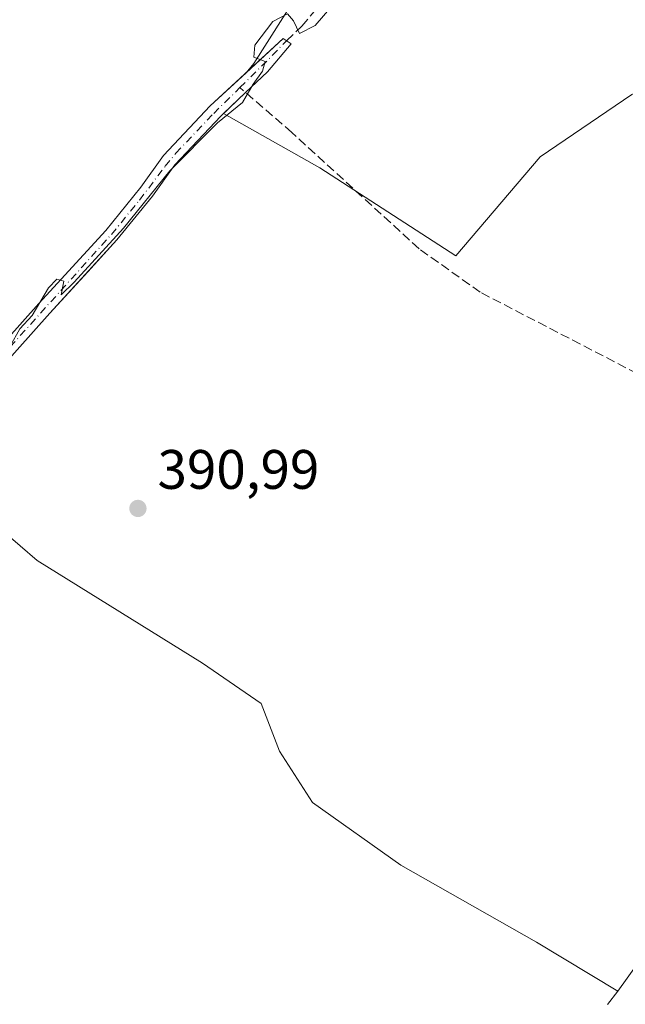
# Model space of a CAD drawing. Units: metres. Extents: x 608733 to 612222, y 4645993 to 4648359.
# Drawn here: x 609597 to 609706, y 4646165 to 4646343 of the extents above; entities that cross this region are included whole.
import ezdxf

# ---------------------------------------------------------------- set-up
doc = ezdxf.new("R2010")
doc.units = ezdxf.units.M
doc.header["$MEASUREMENT"] = 0
doc.linetypes.add('DGN Style 3', pattern=[2.307223458686699, 1.648016756204785, -0.6592067024819142])
doc.linetypes.add('DGN Style 4', pattern=[2.6384748266838614, 1.318413404963828, -0.6592067024819142, 0.001648016756204785, -0.6592067024819142])
for name, color, linetype, lineweight in [('Corriente artificial Cxs', 4, 'Continuous', 13), ('Corriente artificial eje', 142, 'DGN Style 4', 0), ('Corriente artificial lineal', 4, 'DGN Style 3', 13), ('Cultivos herbáceos CxS', 92, 'Continuous', 0), ('Cultivos leñosos CxS', 92, 'Continuous', 0), ('Curva de nivel normal', 30, 'Continuous', 0), ('Punto de cota en terreno', 7, 'Continuous', 0), ('Rótulo de punto de cota en terreno', 7, 'Continuous', 0), ('Suelo desnudo CxS', 253, 'Continuous', 0), ('Vegetación y arbolados urbanos CxS', 151, 'Continuous', 0)]:
    doc.layers.add(name, color=color, linetype=linetype, lineweight=lineweight)
doc.styles.add('Style-Arial', font='txt')

# ---------------------------------------------------------------- blocks, each defined once
blk = doc.blocks.new('5PATER')
at = {"layer": 'Vegetación y arbolados urbanos CxS', "linetype": 'Continuous', "lineweight": 0}
h = blk.add_hatch(color=51, dxfattribs=at)
edge = h.paths.add_edge_path()
edge.add_ellipse((0, 0), major_axis=(-0.1095731443231308, -0.1110710700762829), ratio=0.9994222409660322, start_angle=0, end_angle=360)

msp = doc.modelspace()

# ---------------------------------------------------------------- linework, layer by layer
at = {"layer": 'Corriente artificial Cxs', "color": 4, "linetype": 'Continuous', "lineweight": 13}
msp.add_polyline3d([(609591.9101, 4646281.4101, 389.8273000000045), (609600.7801000001, 4646291.360099999, 390.017200000002), (609612.8101000005, 4646304.530099999, 389.5378000000055), (609619.1300999997, 4646312.3201, 389.5353999999934), (609623.2001, 4646318.030099999, 389.4845999999961), (609631.6601, 4646326.9801, 389.3493000000017), (609644.8097999999, 4646339.1358, 390.1821999999956), (609646.2401000002, 4646338.140100001, 390.4530999999988), (609641.9501, 4646333.140100001, 390.5776999999944), (609638.0201000003, 4646329.390100001, 389.8576999999932), (609633.5401, 4646325.120100001, 389.6260000000038), (609625.2500999998, 4646316.350099999, 389.829700000002), (609621.2401000002, 4646310.710100001, 389.9861999999994), (609614.8101000005, 4646302.8101, 389.9945000000007), (609602.7401000002, 4646289.5801, 390.4508999999962), (609593.9001000002, 4646279.6801, 390.2385000000068)], dxfattribs=at)
msp.add_polyline3d([(609591.9101, 4646281.4101, 389.8273000000045), (609600.7801000001, 4646291.360099999, 390.017200000002), (609612.8101000005, 4646304.530099999, 389.5378000000055), (609619.1300999997, 4646312.3201, 389.5353999999934), (609623.2001, 4646318.030099999, 389.4845999999961), (609631.6601, 4646326.9801, 389.3493000000017), (609644.8097999999, 4646339.1358, 390.1821999999956), (609646.2401000002, 4646338.140100001, 390.4530999999988), (609641.9501, 4646333.140100001, 390.5776999999944), (609638.0201000003, 4646329.390100001, 389.8576999999932), (609633.5401, 4646325.120100001, 389.6260000000038), (609625.2500999998, 4646316.350099999, 389.829700000002), (609621.2401000002, 4646310.710100001, 389.9861999999994), (609614.8101000005, 4646302.8101, 389.9945000000007), (609602.7401000002, 4646289.5801, 390.4508999999962), (609593.9001000002, 4646279.6801, 390.2385000000068)], dxfattribs=at)
at = {"layer": 'Corriente artificial eje', "color": 142, "linetype": 'DGN Style 4', "lineweight": 0, "extrusion": (-0.7051088092507044, 0.6895622226026659, 0.165304289951366), "elevation": 2774137.824899759, "flags": 128}
msp.add_lwpolyline([(-3748115.324201364, -464578.6322011362), (-3748122.093725461, -464577.8869484061), (-3748127.241151071, -464577.9663406357)], dxfattribs=at)
at = {"layer": 'Corriente artificial eje', "color": 142, "linetype": 'DGN Style 4', "lineweight": 0}
msp.add_polyline3d([(609447.1319000004, 4646113.216200001, 391.320000000007), (609457.4119999995, 4646124.3465, 390.6328999999969), (609486.0317000002, 4646156.654899999, 391.186400000006), (609499.2133, 4646170.945599999, 390.8294000000024), (609501.7659, 4646174.4387, 391.0479999999953), (609504.7297, 4646178.9409, 391.2246000000014), (609508.1682000002, 4646185.5419, 391.0895000000019), (609511.6487999996, 4646191.3114, 390.9904999999999), (609515.0454000002, 4646195.983700001, 390.8801999999997), (609519.1897999998, 4646201.025599999, 390.9082000000053), (609527.1074999999, 4646209.595600001, 391.0375000000058), (609534.6935000002, 4646216.6768, 390.7829999999958), (609541.3086999999, 4646223.4332, 391.1247000000003), (609548.2751000002, 4646230.9233, 390.4734999999928), (609559.1375000002, 4646242.998000001, 390.7976999999955), (609574.4660999998, 4646259.1424, 390.4869999999937), (609581.4484999999, 4646267.0624, 390.6398000000045), (609593.7658000002, 4646281.489499999, 389.9878999999929), (609613.8364000004, 4646303.786400001, 389.7437000000064), (609618.9139, 4646309.9772, 389.7566999999981), (609623.5119000003, 4646316.104599999, 389.6768000000012), (609625.4641000004, 4646318.427200001, 389.6349000000046), (609632.2740000002, 4646325.620300001, 389.4611000000005), (609636.9966000002, 4646330.276799999, 389.6392000000051)], dxfattribs=at)
at = {"layer": 'Corriente artificial lineal', "color": 4, "linetype": 'DGN Style 3', "lineweight": 13}
for points in [[(609645.4073999999, 4646338.719799999, 390.2958999999973), (609648.1753000002, 4646341.3663, 390.0409999999974), (609653.9501, 4646348.270099999, 389.5939000000071), (609661.4901000002, 4646361.030099999, 389.520399999994), (609663.1901000004, 4646364.970100001, 389.2522999999928), (609665.4301000005, 4646368.3201, 389.2434999999969), (609670.4001000002, 4646373.590100001, 389.3965999999928), (609671.5701000001, 4646376.870100001, 389.2890999999945), (609673.1901000004, 4646384.450099999, 389.2229999999981), (609674.1801000005, 4646388.2401, 389.4655999999959), (609676.1700999998, 4646393.550100001, 389.4801000000007), (609679.9600999998, 4646401.130100001, 388.7465999999986), (609686.5701000001, 4646410.640100001, 388.6791999999987), (609691.3201000001, 4646416.630100001, 388.954700000002), (609710.4801000003, 4646437.450099999, 389.5093000000052)], [(609716.9600999998, 4646125.9901, 394.5240999999951), (609711.6101000002, 4646128.840100001, 394.1509999999981), (609709.7001, 4646130.270099999, 394.045299999998), (609709.5301000001, 4646132.3201, 393.993100000007), (609713.7100999998, 4646164.140100001, 393.6186000000016), (609714.2401000002, 4646173.630100001, 393.1244000000006), (609716.1201, 4646175.4001, 393.0847000000067), (609728.7600999996, 4646191.420100001, 392.9167000000016), (609735.3400999998, 4646198.520099999, 393.1343000000052), (609736.1101000002, 4646200.2401, 393.0482999999949), (609738.8201000001, 4646214.8201, 392.7985000000044), (609745.2801000001, 4646245.360099999, 392.6655000000028), (609747.4901000002, 4646258.5101, 392.6432000000059), (609680.2714000001, 4646293.3957, 392.2422999999981), (609669.2647000002, 4646301.227399999, 391.5877000000037), (609646.3770000003, 4646322.1505, 390.9882000000071), (609636.9966000002, 4646330.276799999, 389.6392000000051)]]:
    msp.add_polyline3d(points, dxfattribs=at)
at = {"layer": 'Cultivos herbáceos CxS', "color": 92, "linetype": 'Continuous', "lineweight": 0}
for points in [[(609707.6267999997, 4646329.034700001, 391.5296999999992), (609691.0903000003, 4646317.789899999, 391.2929000000004), (609675.8766999999, 4646299.930500001, 391.818299999999), (609651.4027000006, 4646315.805500001, 391.2709999999934), (609634.0640000004, 4646325.6195, 389.6444000000047), (609638.0201000003, 4646329.390100001, 389.8576999999932), (609641.9501, 4646333.140100001, 390.5776999999944), (609646.2401000002, 4646338.140100001, 390.4530999999988), (609644.8097999999, 4646339.1358, 390.1821999999956), (609638.1211000001, 4646332.9527, 389.6858000000066), (609639.5015000004, 4646334.628900001, 389.8996000000043), (609669.2673000004, 4646381.592499999, 388.2768999999971), (609693.7412999999, 4646417.9727, 389.2743000000046), (609717.5538999997, 4646438.4781, 390.2700999999943)], [(609717.5538999997, 4646438.4781, 390.2700999999943), (609693.7412999999, 4646417.9727, 389.2743000000046), (609669.2673000004, 4646381.592499999, 388.2768999999971), (609639.5015000004, 4646334.628900001, 389.8996000000043), (609638.1211000001, 4646332.9527, 389.6858000000066)], [(609669.2673000004, 4646381.592499999, 388.2768999999971), (609639.5015000004, 4646334.628900001, 389.8996000000043), (609638.1211000001, 4646332.9527, 389.6858000000066), (609631.6601, 4646326.9801, 389.3493000000017), (609623.2001, 4646318.030099999, 389.4845999999961), (609619.1300999997, 4646312.3201, 389.5353999999934), (609612.8101000005, 4646304.530099999, 389.5378000000055), (609600.7801000001, 4646291.360099999, 390.017200000002), (609591.9101, 4646281.4101, 389.8273000000045), (609588.4894000003, 4646277.3684, 390.5771999999997), (609552.8677000003, 4646302.0055, 386.4223000000056), (609554.7344000004, 4646305.100400001, 386.6607999999979), (609557.3698000005, 4646307.3268, 386.7850999999937), (609563.3229, 4646312.353900001, 386.7985999999946), (609565.9687999999, 4646320.1591, 386.0053999999946), (609568.2736999998, 4646326.9586, 386.1119000000036), (609568.6146, 4646327.964400001, 386.2345999999961), (609570.2021000005, 4646336.695599999, 385.9057999999932), (609573.7740000002, 4646347.543600001, 385.9434999999939)], [(609634.0640000004, 4646325.6195, 389.6444000000047), (609638.0201000003, 4646329.390100001, 389.8576999999932), (609641.9501, 4646333.140100001, 390.5776999999944), (609646.2401000002, 4646338.140100001, 390.4530999999988), (609644.8097999999, 4646339.1358, 390.1821999999956), (609638.1211000001, 4646332.9527, 389.6858000000066)], [(609634.0640000004, 4646325.6195, 389.6444000000047), (609651.4027000006, 4646315.805500001, 391.2709999999934), (609675.8766999999, 4646299.930500001, 391.818299999999), (609691.0903000003, 4646317.789899999, 391.2929000000004), (609707.6267999997, 4646329.034700001, 391.5296999999992), (609717.5487000003, 4646334.326400001, 392.0173000000068), (609726.1475999998, 4646335.649300001, 391.9033000000054), (609735.4080999997, 4646331.019099999, 391.7152999999962), (609755.2518999996, 4646317.789899999, 391.665399999998), (609762.5279000001, 4646309.852399999, 391.6594000000041)], [(609638.1211000001, 4646332.9527, 389.6858000000066), (609631.6601, 4646326.9801, 389.3493000000017), (609623.2001, 4646318.030099999, 389.4845999999961), (609619.1300999997, 4646312.3201, 389.5353999999934), (609612.8101000005, 4646304.530099999, 389.5378000000055), (609600.7801000001, 4646291.360099999, 390.017200000002), (609591.9101, 4646281.4101, 389.8273000000045), (609588.4894000003, 4646277.3684, 390.5771999999997)], [(609580.8136, 4646264.3095, 390.7498000000051), (609591.2099000001, 4646252.966800001, 391.0500999999931), (609600.4703000003, 4646245.029300001, 391.1073999999935), (609630.2359999996, 4646226.508500001, 391.2697000000044), (609640.8192999996, 4646219.2324, 392.3898999999947), (609644.1266000001, 4646210.633400001, 392.4210000000021), (609650.0798000004, 4646201.373000001, 392.581600000005), (609665.9548000004, 4646190.1282, 392.7023000000045), (609690.4287999999, 4646176.237500001, 393.0938000000024), (609705.0806999998, 4646167.4077, 393.450800000006)], [(609591.2099000001, 4646252.966800001, 391.0500999999931), (609600.4703000003, 4646245.029300001, 391.1073999999935), (609630.2359999996, 4646226.508500001, 391.2697000000044), (609640.8192999996, 4646219.2324, 392.3898999999947), (609644.1266000001, 4646210.633400001, 392.4210000000021), (609650.0798000004, 4646201.373000001, 392.581600000005), (609665.9548000004, 4646190.1282, 392.7023000000045), (609690.4287999999, 4646176.237500001, 393.0938000000024), (609705.0806999998, 4646167.4077, 393.450800000006), (609703.1942999996, 4646164.988, 393.4707999999956)], [(609705.0806999998, 4646167.4077, 393.450800000006), (609703.1942999996, 4646164.988, 393.4707999999956)]]:
    msp.add_polyline3d(points, dxfattribs=at)
at = {"layer": 'Cultivos leñosos CxS', "color": 92, "linetype": 'Continuous', "lineweight": 0}
for points in [[(609634.0640000004, 4646325.6195, 389.6444000000047), (609651.4027000006, 4646315.805500001, 391.2709999999934), (609675.8766999999, 4646299.930500001, 391.818299999999), (609691.0903000003, 4646317.789899999, 391.2929000000004), (609707.6267999997, 4646329.034700001, 391.5296999999992), (609717.5487000003, 4646334.326400001, 392.0173000000068), (609726.1475999998, 4646335.649300001, 391.9033000000054), (609735.4080999997, 4646331.019099999, 391.7152999999962), (609755.2518999996, 4646317.789899999, 391.665399999998), (609762.5279000001, 4646309.852399999, 391.6594000000041)], [(609593.9001000002, 4646279.6801, 390.2385000000068), (609602.7401000002, 4646289.5801, 390.4508999999962), (609609.5692999996, 4646297.0657, 390.3285000000033), (609614.8101000005, 4646302.8101, 389.9945000000007), (609621.2401000002, 4646310.710100001, 389.9861999999994), (609625.2500999998, 4646316.350099999, 389.829700000002), (609633.5401, 4646325.120100001, 389.6260000000038), (609634.0640000004, 4646325.6195, 389.6444000000047), (609651.4027000006, 4646315.805500001, 391.2709999999934), (609675.8766999999, 4646299.930500001, 391.818299999999), (609691.0903000003, 4646317.789899999, 391.2929000000004), (609707.6267999997, 4646329.034700001, 391.5296999999992)], [(609634.0640000004, 4646325.6195, 389.6444000000047), (609633.5401, 4646325.120100001, 389.6260000000038), (609625.2500999998, 4646316.350099999, 389.829700000002), (609621.2401000002, 4646310.710100001, 389.9861999999994), (609614.8101000005, 4646302.8101, 389.9945000000007), (609609.5692999996, 4646297.0657, 390.3285000000033), (609602.7401000002, 4646289.5801, 390.4508999999962), (609593.9001000002, 4646279.6801, 390.2385000000068), (609590.6684999998, 4646275.861199999, 390.5406999999978), (609584.1601, 4646268.170100001, 390.7014000000054), (609580.8136, 4646264.3095, 390.7498000000051)], [(609789.4348999998, 4646299.8029, 391.911500000002), (609776.2511, 4646287.001300001, 392.4521999999997), (609770.2673000004, 4646276.099300001, 392.7682999999961), (609769.2351000002, 4646274.2421, 392.8738000000012), (609752.2451, 4646244.052100001, 393.8408999999957), (609751.1551000001, 4646242.139900001, 393.6719000000012), (609746.6794999996, 4646234.760700001, 393.1573000000063), (609731.4321, 4646210.801700001, 392.5334000000003), (609728.0591000002, 4646205.208900001, 392.5442999999942), (609725.0711000003, 4646199.270099999, 392.5467000000062), (609719.6151000002, 4646189.1599, 392.5593999999983), (609712.7039000001, 4646178.0459, 392.6264999999985), (609705.0806999998, 4646167.4077, 393.450800000006)], [(609580.8136, 4646264.3095, 390.7498000000051), (609591.2099000001, 4646252.966800001, 391.0500999999931), (609600.4703000003, 4646245.029300001, 391.1073999999935), (609630.2359999996, 4646226.508500001, 391.2697000000044), (609640.8192999996, 4646219.2324, 392.3898999999947), (609644.1266000001, 4646210.633400001, 392.4210000000021), (609650.0798000004, 4646201.373000001, 392.581600000005), (609665.9548000004, 4646190.1282, 392.7023000000045), (609690.4287999999, 4646176.237500001, 393.0938000000024), (609705.0806999998, 4646167.4077, 393.450800000006)], [(609712.7039000001, 4646178.0459, 392.6264999999985), (609705.0806999998, 4646167.4077, 393.450800000006), (609690.4287999999, 4646176.237500001, 393.0938000000024), (609665.9548000004, 4646190.1282, 392.7023000000045), (609650.0798000004, 4646201.373000001, 392.581600000005), (609644.1266000001, 4646210.633400001, 392.4210000000021), (609640.8192999996, 4646219.2324, 392.3898999999947), (609630.2359999996, 4646226.508500001, 391.2697000000044), (609600.4703000003, 4646245.029300001, 391.1073999999935), (609591.2099000001, 4646252.966800001, 391.0500999999931)]]:
    msp.add_polyline3d(points, dxfattribs=at)
at = {"layer": 'Curva de nivel normal', "color": 30, "linetype": 'Continuous', "lineweight": 0, "elevation": 390, "flags": 128}
msp.add_lwpolyline([(609595.6299999999, 4646283.640100001), (609597.3399999999, 4646286.8101), (609599.54, 4646289.200099999), (609602.5300000003, 4646294.170100001), (609604.0300000003, 4646295.7501), (609605.2999999998, 4646295.390100001), (609604.8200000003, 4646292.9101), (609607.1100000005, 4646295.170100001), (609616.04, 4646304.9301), (609624.3399999999, 4646315.2601), (609632.9299999997, 4646323.9301), (609637.4299999997, 4646327.5801), (609639.3600000005, 4646330.890100001), (609641.0800000001, 4646333.2501), (609641.5599999996, 4646335.0001), (609639.5099999999, 4646335.7601), (609639.6799999997, 4646337.9101), (609642.9500000002, 4646342.210100001), (609645.5700000003, 4646343.5601), (609646.6600000003, 4646342.3201), (609647.7199999997, 4646340.0001), (609650.5499999998, 4646341.470100001), (609653.5599999996, 4646344.940099999)], dxfattribs=at)
at = {"layer": 'Suelo desnudo CxS', "color": 253, "linetype": 'Continuous', "lineweight": 0}
for points in [[(609591.9101, 4646281.4101, 389.8273000000045), (609600.7801000001, 4646291.360099999, 390.017200000002), (609612.8101000005, 4646304.530099999, 389.5378000000055), (609619.1300999997, 4646312.3201, 389.5353999999934), (609623.2001, 4646318.030099999, 389.4845999999961), (609631.6601, 4646326.9801, 389.3493000000017), (609638.1211000001, 4646332.9527, 389.6858000000066), (609644.8097999999, 4646339.1358, 390.1821999999956), (609646.2401000002, 4646338.140100001, 390.4530999999988), (609641.9501, 4646333.140100001, 390.5776999999944), (609638.0201000003, 4646329.390100001, 389.8576999999932), (609634.0640000004, 4646325.6195, 389.6444000000047), (609633.5401, 4646325.120100001, 389.6260000000038), (609625.2500999998, 4646316.350099999, 389.829700000002), (609621.2401000002, 4646310.710100001, 389.9861999999994), (609614.8101000005, 4646302.8101, 389.9945000000007), (609609.5692999996, 4646297.0657, 390.3285000000033), (609602.7401000002, 4646289.5801, 390.4508999999962), (609593.9001000002, 4646279.6801, 390.2385000000068)], [(609634.0640000004, 4646325.6195, 389.6444000000047), (609638.0201000003, 4646329.390100001, 389.8576999999932), (609641.9501, 4646333.140100001, 390.5776999999944), (609646.2401000002, 4646338.140100001, 390.4530999999988), (609644.8097999999, 4646339.1358, 390.1821999999956), (609638.1211000001, 4646332.9527, 389.6858000000066)], [(609638.1211000001, 4646332.9527, 389.6858000000066), (609631.6601, 4646326.9801, 389.3493000000017), (609623.2001, 4646318.030099999, 389.4845999999961), (609619.1300999997, 4646312.3201, 389.5353999999934), (609612.8101000005, 4646304.530099999, 389.5378000000055), (609600.7801000001, 4646291.360099999, 390.017200000002), (609591.9101, 4646281.4101, 389.8273000000045), (609588.4894000003, 4646277.3684, 390.5771999999997)], [(609634.0640000004, 4646325.6195, 389.6444000000047), (609633.5401, 4646325.120100001, 389.6260000000038), (609625.2500999998, 4646316.350099999, 389.829700000002), (609621.2401000002, 4646310.710100001, 389.9861999999994), (609614.8101000005, 4646302.8101, 389.9945000000007), (609609.5692999996, 4646297.0657, 390.3285000000033), (609602.7401000002, 4646289.5801, 390.4508999999962), (609593.9001000002, 4646279.6801, 390.2385000000068), (609590.6684999998, 4646275.861199999, 390.5406999999978), (609584.1601, 4646268.170100001, 390.7014000000054), (609580.8136, 4646264.3095, 390.7498000000051)]]:
    msp.add_polyline3d(points, dxfattribs=at)

# ---------------------------------------------------------------- block references
at = {"layer": 'Punto de cota en terreno', "color": 7, "linetype": 'Continuous', "lineweight": 0, "xscale": 10, "yscale": 10, "zscale": 10}
msp.add_blockref('5PATER', (609618.6200000001, 4646254.41, 390.9900000000052), dxfattribs=at)

# ---------------------------------------------------------------- texts
at = {"layer": 'Rótulo de punto de cota en terreno', "color": 7, "linetype": 'Continuous', "lineweight": 0, "style": 'Style-Arial'}
msp.add_text('390,99', height=7.000000000000002, dxfattribs=at).set_placement((609622.1478000004, 4646257.937799999))

doc.saveas('drawing.dxf')
